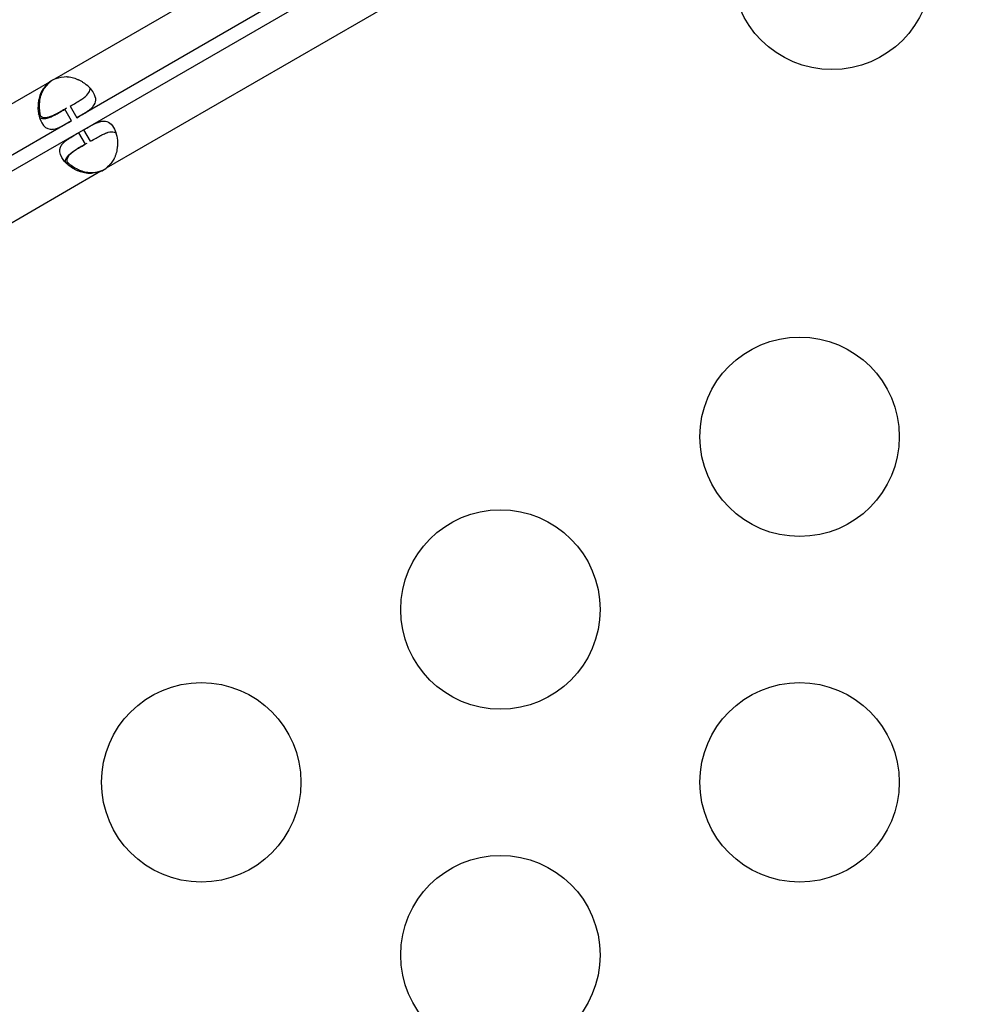
# Model space of a CAD drawing. Units: millimetres. Extents: x 97285 to 122571, y 266268 to 272128.
# Drawn here: x 99831 to 99973, y 269231 to 269379 of the extents above; entities that cross this region are included whole.
import ezdxf

# ---------------------------------------------------------------- set-up
doc = ezdxf.new("R2010")
doc.units = ezdxf.units.MM
doc.styles.get("Standard").update_dxf_attribs({"font": 'arial.ttf'})
doc.dimstyles.new('ISO-25', dxfattribs={"dimtxt": 2.5, "dimasz": 2.5, "dimexe": 1.25, "dimexo": 0.625, "dimtad": 1, "dimtxsty": 'Standard', "dimcen": 2.5, "dimadec": 0, "dimazin": 0, "dimtfac": 1, "dimtmove": 0, "dimatfit": 3, "dimfxl": 1, "dimarcsym": 0})

# ---------------------------------------------------------------- blocks, each defined once
blk = doc.blocks.new('*D2')
at = {"color": 0, "lineweight": -2, "transparency": 16777216}
for p, q in [((97708.52, 271744.83), (97708.52, 271866.08)), ((107280.64, 271744.83), (107280.64, 271866.08)), ((97928.52, 271864.83), (107060.64, 271864.83))]:
    blk.add_line(p, q, dxfattribs=at)
at = {"color": 0, "transparency": 16777216}
for points in [[(97928.52, 271901.5), (97928.52, 271828.17), (97708.52, 271864.83)], [(107060.64, 271901.5), (107060.64, 271828.17), (107280.64, 271864.83)]]:
    blk.add_solid(points, dxfattribs=at)
at = {"layer": 'Defpoints', "color": 0, "transparency": 16777216}
for p in [(107280.64, 271864.83), (107280.64, 270678.18), (97708.52, 268450.08)]:
    blk.add_point(p, dxfattribs=at)
at = {"color": 0, "transparency": 16777216, "insert": (102494.58, 271996.95), "char_height": 200, "attachment_point": 5}
blk.add_mtext('955', dxfattribs=at)
blk = doc.blocks.new('*D3')
at = {"color": 0, "lineweight": -2, "transparency": 16777216}
for p, q in [((97668.76, 271743.67), (97547.51, 271743.67)), ((97548.76, 271523.67), (97548.76, 266488.35)), ((97668.76, 266268.35), (97547.51, 266268.35))]:
    blk.add_line(p, q, dxfattribs=at)
at = {"color": 0, "transparency": 16777216}
for points in [[(97512.09, 271523.67), (97585.42, 271523.67), (97548.76, 271743.67)], [(97512.09, 266488.35), (97585.42, 266488.35), (97548.76, 266268.35)]]:
    blk.add_solid(points, dxfattribs=at)
at = {"layer": 'Defpoints', "color": 0, "transparency": 16777216}
for p in [(106650.62, 271743.67), (97548.76, 266268.35), (104212.98, 266268.35)]:
    blk.add_point(p, dxfattribs=at)
at = {"color": 0, "transparency": 16777216, "insert": (97416.64, 269006.01), "char_height": 200, "attachment_point": 5, "rotation": 90}
blk.add_mtext('550', dxfattribs=at)

msp = doc.modelspace()

# ---------------------------------------------------------------- linework, layer by layer
for p, q in [((99939.565, 269429.25), (99836.485, 269369.737)), ((99942.915, 269423.448), (99839.835, 269363.934)), ((99943.959, 269421.639), (99840.879, 269362.126)), ((99947.309, 269415.837), (99844.229, 269356.324)), ((99835.694, 269369.28), (99774.945, 269334.207)), ((99835.909, 269369.405), (99835.694, 269369.28)), ((99838.835, 269365.667), (99839.835, 269363.934)), ((99839.044, 269363.478), (99838.044, 269365.21)), ((99839.044, 269363.478), (99778.295, 269328.405)), ((99840.088, 269361.669), (99779.339, 269326.596)), ((99840.879, 269362.126), (99840.088, 269361.669)), ((99840.088, 269361.669), (99841.088, 269359.937)), ((99841.879, 269360.394), (99840.879, 269362.126)), ((99843.438, 269355.867), (99782.689, 269320.794)), ((99843.653, 269355.991), (99843.438, 269355.867))]:
    msp.add_line(p, q)
for centre in [(99953.409, 269386.158), (99948.545, 269315.953), (99903.545, 269289.972), (99858.545, 269263.991), (99948.545, 269263.991), (99903.545, 269238.01)]:
    msp.add_circle(centre, 15)
for centre, start, end in [((99838.327, 269365.631), 114.17565, 125.82435), ((99838.552, 269365.762), 121.88942, 125.95763), ((99841.595, 269359.972), 294.17565, 305.82435), ((99841.82, 269360.101), 294.04237, 298.11058)]:
    msp.add_arc(centre, 4.5, start, end)
for points, knots in [([(99835.694, 269369.28), (99835.155, 269368.797), (99834.762, 269368.323), (99834.513, 269367.86), (99834.482, 269367.802), (99834.453, 269367.745), (99834.427, 269367.687), (99834.414, 269367.658), (99834.401, 269367.63), (99834.389, 269367.601), (99834.377, 269367.572), (99834.362, 269367.536), (99834.348, 269367.501), (99834.294, 269367.363), (99834.245, 269367.222), (99834.203, 269367.079), (99834.161, 269366.936), (99834.125, 269366.791), (99834.095, 269366.645), (99834.081, 269366.571), (99834.067, 269366.497), (99834.055, 269366.423), (99834.043, 269366.349), (99834.033, 269366.272), (99834.024, 269366.199), (99833.955, 269365.614), (99833.974, 269365.054), (99834.068, 269364.538), (99834.162, 269364.022), (99834.333, 269363.551), (99834.56, 269363.156), (99834.902, 269362.564), (99835.308, 269362.257), (99835.803, 269362.193), (99835.885, 269362.182), (99835.97, 269362.178), (99836.058, 269362.18), (99836.101, 269362.181), (99836.146, 269362.184), (99836.191, 269362.189), (99836.214, 269362.191), (99836.236, 269362.193), (99836.259, 269362.196), (99836.271, 269362.198), (99836.282, 269362.199), (99836.294, 269362.201), (99836.305, 269362.203), (99836.316, 269362.204), (99836.328, 269362.206), (99836.628, 269362.254), (99836.93, 269362.361), (99837.246, 269362.503), (99837.299, 269362.527), (99837.352, 269362.552), (99837.405, 269362.577), (99837.432, 269362.59), (99837.459, 269362.603), (99837.486, 269362.616), (99837.499, 269362.623), (99837.513, 269362.63), (99837.526, 269362.636), (99837.533, 269362.64), (99837.54, 269362.643), (99837.547, 269362.647), (99837.55, 269362.648), (99837.553, 269362.65), (99837.557, 269362.652), (99837.56, 269362.653), (99837.564, 269362.656), (99837.567, 269362.657), (99837.893, 269362.821), (99838.384, 269363.097), (99839.044, 269363.478)], [0, 0, 0, 0, 0.125, 0.125, 0.125, 0.140625, 0.140625, 0.140625, 0.1484375, 0.1484375, 0.1484375, 0.15625, 0.15625, 0.15625, 0.1875, 0.1875, 0.1875, 0.21875, 0.21875, 0.21875, 0.234375, 0.234375, 0.234375, 0.25, 0.25, 0.25, 0.375, 0.375, 0.375, 0.5, 0.5, 0.5, 0.6875, 0.6875, 0.6875, 0.71875, 0.71875, 0.71875, 0.734375, 0.734375, 0.734375, 0.7421875, 0.7421875, 0.7421875, 0.7460937, 0.7460937, 0.7460937, 0.75, 0.75, 0.75, 0.84375, 0.84375, 0.84375, 0.859375, 0.859375, 0.859375, 0.8671875, 0.8671875, 0.8671875, 0.8710937, 0.8710937, 0.8710937, 0.8730469, 0.8730469, 0.8730469, 0.8740234, 0.8740234, 0.8740234, 0.875, 0.875, 0.875, 1, 1, 1, 1]), ([(99834.43, 269364.108), (99834.265, 269364.64), (99834.185, 269365.245), (99834.213, 269365.884), (99834.216, 269365.955), (99834.22, 269366.027), (99834.226, 269366.099), (99834.229, 269366.136), (99834.232, 269366.172), (99834.236, 269366.208), (99834.237, 269366.226), (99834.239, 269366.244), (99834.241, 269366.263), (99834.243, 269366.281), (99834.245, 269366.298), (99834.247, 269366.317), (99834.284, 269366.632), (99834.343, 269366.934), (99834.427, 269367.22), (99834.469, 269367.363), (99834.517, 269367.503), (99834.571, 269367.639), (99834.598, 269367.706), (99834.627, 269367.773), (99834.657, 269367.839), (99834.672, 269367.872), (99834.688, 269367.904), (99834.704, 269367.937), (99834.711, 269367.953), (99834.72, 269367.969), (99834.728, 269367.985), (99834.732, 269367.993), (99834.736, 269368.001), (99834.74, 269368.009), (99834.742, 269368.013), (99834.744, 269368.017), (99834.746, 269368.021), (99834.748, 269368.025), (99834.751, 269368.03), (99834.752, 269368.033), (99834.952, 269368.415), (99835.338, 269368.873), (99835.909, 269369.405)], [0.5789592, 0.5789592, 0.5789592, 0.5789592, 0.71875, 0.71875, 0.71875, 0.734375, 0.734375, 0.734375, 0.7421875, 0.7421875, 0.7421875, 0.74609375, 0.74609375, 0.74609375, 0.75, 0.75, 0.75, 0.8125, 0.8125, 0.8125, 0.84375, 0.84375, 0.84375, 0.859375, 0.859375, 0.859375, 0.8671875, 0.8671875, 0.8671875, 0.87109375, 0.87109375, 0.87109375, 0.87304688, 0.87304688, 0.87304688, 0.87402344, 0.87402344, 0.87402344, 0.875, 0.875, 0.875, 1, 1, 1, 1]), ([(99839.835, 269363.934), (99840.448, 269364.289), (99840.946, 269364.581), (99841.319, 269364.827), (99841.366, 269364.858), (99841.411, 269364.888), (99841.454, 269364.917), (99841.475, 269364.932), (99841.496, 269364.947), (99841.516, 269364.961), (99841.537, 269364.975), (99841.562, 269364.994), (99841.586, 269365.011), (99841.775, 269365.148), (99841.945, 269365.286), (99842.091, 269365.429), (99842.128, 269365.465), (99842.163, 269365.501), (99842.197, 269365.538), (99842.23, 269365.575), (99842.263, 269365.613), (99842.293, 269365.649), (99842.531, 269365.942), (99842.661, 269366.244), (99842.674, 269366.574), (99842.687, 269366.904), (99842.583, 269367.261), (99842.355, 269367.655), (99842.014, 269368.247), (99841.46, 269368.81), (99840.75, 269369.247), (99840.632, 269369.319), (99840.509, 269369.389), (99840.383, 269369.455), (99840.319, 269369.488), (99840.255, 269369.52), (99840.189, 269369.551), (99840.156, 269369.566), (99840.123, 269369.581), (99840.09, 269369.596), (99840.073, 269369.604), (99840.057, 269369.611), (99840.04, 269369.619), (99840.023, 269369.626), (99840.007, 269369.633), (99839.989, 269369.641), (99839.699, 269369.766), (99839.407, 269369.865), (99839.117, 269369.935), (99838.972, 269369.97), (99838.827, 269369.998), (99838.682, 269370.018), (99838.61, 269370.028), (99838.538, 269370.037), (99838.466, 269370.043), (99838.43, 269370.047), (99838.394, 269370.05), (99838.358, 269370.052), (99838.34, 269370.053), (99838.322, 269370.054), (99838.304, 269370.055), (99838.295, 269370.055), (99838.286, 269370.056), (99838.277, 269370.056), (99838.272, 269370.057), (99838.268, 269370.057), (99838.263, 269370.057), (99838.259, 269370.057), (99838.253, 269370.057), (99838.25, 269370.057), (99837.819, 269370.074), (99837.23, 269369.968), (99836.485, 269369.737)], [0, 0, 0, 0, 0.125, 0.125, 0.125, 0.140625, 0.140625, 0.140625, 0.1484375, 0.1484375, 0.1484375, 0.15625, 0.15625, 0.15625, 0.21875, 0.21875, 0.21875, 0.234375, 0.234375, 0.234375, 0.25, 0.25, 0.25, 0.375, 0.375, 0.375, 0.5, 0.5, 0.5, 0.6875, 0.6875, 0.6875, 0.71875, 0.71875, 0.71875, 0.734375, 0.734375, 0.734375, 0.7421875, 0.7421875, 0.7421875, 0.7460938, 0.7460938, 0.7460938, 0.75, 0.75, 0.75, 0.8125, 0.8125, 0.8125, 0.84375, 0.84375, 0.84375, 0.859375, 0.859375, 0.859375, 0.8671875, 0.8671875, 0.8671875, 0.8710938, 0.8710938, 0.8710938, 0.8730469, 0.8730469, 0.8730469, 0.8740234, 0.8740234, 0.8740234, 0.875, 0.875, 0.875, 1, 1, 1, 1]), ([(99838.835, 269365.667), (99839.448, 269366.021), (99839.947, 269366.312), (99840.371, 269366.581), (99840.416, 269366.61), (99840.481, 269366.653), (99840.503, 269366.667), (99840.544, 269366.694), (99840.57, 269366.712), (99840.691, 269366.794), (99840.783, 269366.859), (99840.957, 269366.989), (99841.039, 269367.053), (99841.154, 269367.151), (99841.192, 269367.184), (99841.263, 269367.249), (99841.299, 269367.283), (99841.589, 269367.573), (99841.749, 269367.825), (99841.824, 269368.178), (99841.83, 269368.276), (99841.821, 269368.374)], [0, 0, 0, 0, 0.125, 0.125, 0.140625, 0.140625, 0.1484375, 0.1484375, 0.15625, 0.15625, 0.1875, 0.1875, 0.21875, 0.21875, 0.234375, 0.234375, 0.25, 0.25, 0.375, 0.375, 0.42178796, 0.42178796, 0.42178796, 0.42178796]), ([(99838.278, 269365.345), (99837.664, 269364.991), (99837.162, 269364.704), (99836.716, 269364.47), (99836.668, 269364.446), (99836.598, 269364.41), (99836.576, 269364.399), (99836.531, 269364.377), (99836.503, 269364.363), (99836.371, 269364.299), (99836.269, 269364.252), (99836.069, 269364.166), (99835.972, 269364.127), (99835.829, 269364.075), (99835.782, 269364.059), (99835.69, 269364.03), (99835.643, 269364.016), (99835.246, 269363.908), (99834.947, 269363.895), (99834.445, 269364.055), (99834.241, 269364.23), (99834.077, 269364.512), (99834.074, 269364.518), (99834.071, 269364.524)], [0, 0, 0, 0, 0.125, 0.125, 0.140625, 0.140625, 0.1484375, 0.1484375, 0.15625, 0.15625, 0.1875, 0.1875, 0.21875, 0.21875, 0.234375, 0.234375, 0.25, 0.25, 0.375, 0.375, 0.5, 0.5, 0.50271355, 0.50271355, 0.50271355, 0.50271355]), ([(99834.205, 269363.978), (99834.286, 269363.921), (99834.373, 269363.877), (99834.592, 269363.806), (99834.729, 269363.789), (99834.953, 269363.796), (99835.031, 269363.804), (99835.153, 269363.823), (99835.195, 269363.831), (99835.258, 269363.845), (99835.28, 269363.85), (99835.312, 269363.858), (99835.323, 269363.861), (99835.345, 269363.866), (99835.355, 269363.869), (99835.556, 269363.923), (99835.749, 269363.994), (99836.049, 269364.124), (99836.15, 269364.171), (99836.306, 269364.246), (99836.358, 269364.272), (99836.437, 269364.313), (99836.464, 269364.326), (99836.504, 269364.347), (99836.517, 269364.354), (99836.537, 269364.364), (99836.544, 269364.368), (99836.558, 269364.375), (99836.566, 269364.379), (99836.894, 269364.552), (99837.384, 269364.829), (99838.044, 269365.21)], [0.57820085, 0.57820085, 0.57820085, 0.57820085, 0.625, 0.625, 0.6875, 0.6875, 0.71875, 0.71875, 0.734375, 0.734375, 0.7421875, 0.7421875, 0.74609375, 0.74609375, 0.75, 0.75, 0.8125, 0.8125, 0.84375, 0.84375, 0.859375, 0.859375, 0.8671875, 0.8671875, 0.87109375, 0.87109375, 0.87304688, 0.87304688, 0.875, 0.875, 1, 1, 1, 1]), ([(99840.879, 269362.126), (99841.492, 269362.48), (99841.994, 269362.765), (99842.394, 269362.965), (99842.444, 269362.991), (99842.493, 269363.014), (99842.539, 269363.037), (99842.563, 269363.048), (99842.586, 269363.058), (99842.608, 269363.069), (99842.631, 269363.079), (99842.66, 269363.092), (99842.686, 269363.104), (99842.9, 269363.2), (99843.104, 269363.278), (99843.302, 269363.333), (99843.351, 269363.347), (99843.4, 269363.359), (99843.448, 269363.37), (99843.497, 269363.38), (99843.546, 269363.39), (99843.593, 269363.397), (99843.965, 269363.457), (99844.292, 269363.419), (99844.584, 269363.266), (99844.876, 269363.112), (99845.134, 269362.843), (99845.361, 269362.449), (99845.703, 269361.857), (99845.913, 269361.096), (99845.937, 269360.263), (99845.941, 269360.124), (99845.94, 269359.983), (99845.933, 269359.84), (99845.93, 269359.769), (99845.926, 269359.697), (99845.92, 269359.625), (99845.917, 269359.589), (99845.913, 269359.552), (99845.91, 269359.516), (99845.908, 269359.498), (99845.906, 269359.48), (99845.904, 269359.462), (99845.902, 269359.443), (99845.9, 269359.426), (99845.898, 269359.407), (99845.861, 269359.093), (99845.801, 269358.791), (99845.716, 269358.504), (99845.674, 269358.361), (99845.626, 269358.222), (99845.571, 269358.086), (99845.544, 269358.019), (99845.515, 269357.952), (99845.485, 269357.886), (99845.47, 269357.853), (99845.454, 269357.821), (99845.438, 269357.788), (99845.43, 269357.772), (99845.422, 269357.756), (99845.414, 269357.74), (99845.41, 269357.732), (99845.406, 269357.724), (99845.402, 269357.716), (99845.4, 269357.712), (99845.397, 269357.708), (99845.395, 269357.704), (99845.393, 269357.7), (99845.391, 269357.695), (99845.389, 269357.692), (99845.188, 269357.31), (99844.802, 269356.854), (99844.229, 269356.324)], [0, 0, 0, 0, 0.125, 0.125, 0.125, 0.140625, 0.140625, 0.140625, 0.1484375, 0.1484375, 0.1484375, 0.15625, 0.15625, 0.15625, 0.21875, 0.21875, 0.21875, 0.234375, 0.234375, 0.234375, 0.25, 0.25, 0.25, 0.375, 0.375, 0.375, 0.5, 0.5, 0.5, 0.6875, 0.6875, 0.6875, 0.71875, 0.71875, 0.71875, 0.734375, 0.734375, 0.734375, 0.7421875, 0.7421875, 0.7421875, 0.7460938, 0.7460938, 0.7460938, 0.75, 0.75, 0.75, 0.8125, 0.8125, 0.8125, 0.84375, 0.84375, 0.84375, 0.859375, 0.859375, 0.859375, 0.8671875, 0.8671875, 0.8671875, 0.8710938, 0.8710938, 0.8710938, 0.8730469, 0.8730469, 0.8730469, 0.8740234, 0.8740234, 0.8740234, 0.875, 0.875, 0.875, 1, 1, 1, 1]), ([(99843.438, 269355.867), (99842.75, 269355.642), (99842.143, 269355.538), (99841.618, 269355.555), (99841.552, 269355.557), (99841.488, 269355.561), (99841.425, 269355.567), (99841.393, 269355.569), (99841.362, 269355.573), (99841.331, 269355.577), (99841.3, 269355.58), (99841.261, 269355.586), (99841.224, 269355.591), (99841.077, 269355.613), (99840.931, 269355.642), (99840.786, 269355.677), (99840.642, 269355.712), (99840.498, 269355.753), (99840.356, 269355.801), (99840.285, 269355.824), (99840.215, 269355.85), (99840.144, 269355.877), (99840.074, 269355.904), (99840.002, 269355.933), (99839.935, 269355.962), (99839.394, 269356.194), (99838.917, 269356.491), (99838.518, 269356.83), (99838.118, 269357.17), (99837.795, 269357.553), (99837.568, 269357.948), (99837.226, 269358.539), (99837.163, 269359.045), (99837.354, 269359.505), (99837.386, 269359.582), (99837.425, 269359.658), (99837.471, 269359.732), (99837.494, 269359.769), (99837.519, 269359.807), (99837.545, 269359.843), (99837.558, 269359.862), (99837.572, 269359.88), (99837.586, 269359.899), (99837.593, 269359.908), (99837.6, 269359.917), (99837.607, 269359.926), (99837.614, 269359.935), (99837.621, 269359.944), (99837.629, 269359.954), (99837.821, 269360.189), (99838.064, 269360.397), (99838.345, 269360.6), (99838.392, 269360.633), (99838.44, 269360.667), (99838.489, 269360.701), (99838.513, 269360.717), (99838.538, 269360.734), (99838.563, 269360.751), (99838.575, 269360.759), (99838.588, 269360.767), (99838.6, 269360.776), (99838.607, 269360.78), (99838.613, 269360.784), (99838.619, 269360.788), (99838.623, 269360.79), (99838.626, 269360.793), (99838.629, 269360.795), (99838.632, 269360.797), (99838.636, 269360.799), (99838.639, 269360.801), (99838.944, 269361.001), (99839.428, 269361.289), (99840.088, 269361.669)], [0, 0, 0, 0, 0.125, 0.125, 0.125, 0.140625, 0.140625, 0.140625, 0.1484375, 0.1484375, 0.1484375, 0.15625, 0.15625, 0.15625, 0.1875, 0.1875, 0.1875, 0.21875, 0.21875, 0.21875, 0.234375, 0.234375, 0.234375, 0.25, 0.25, 0.25, 0.375, 0.375, 0.375, 0.5, 0.5, 0.5, 0.6875, 0.6875, 0.6875, 0.71875, 0.71875, 0.71875, 0.734375, 0.734375, 0.734375, 0.7421875, 0.7421875, 0.7421875, 0.7460937, 0.7460937, 0.7460937, 0.75, 0.75, 0.75, 0.84375, 0.84375, 0.84375, 0.859375, 0.859375, 0.859375, 0.8671875, 0.8671875, 0.8671875, 0.8710937, 0.8710937, 0.8710937, 0.8730469, 0.8730469, 0.8730469, 0.8740234, 0.8740234, 0.8740234, 0.875, 0.875, 0.875, 1, 1, 1, 1]), ([(99841.879, 269360.394), (99842.492, 269360.748), (99842.994, 269361.034), (99843.439, 269361.267), (99843.487, 269361.292), (99843.556, 269361.327), (99843.579, 269361.338), (99843.624, 269361.36), (99843.652, 269361.374), (99843.783, 269361.438), (99843.885, 269361.485), (99844.085, 269361.571), (99844.182, 269361.61), (99844.324, 269361.661), (99844.371, 269361.677), (99844.464, 269361.706), (99844.511, 269361.72), (99844.907, 269361.826), (99845.205, 269361.839), (99845.549, 269361.727), (99845.636, 269361.683), (99845.717, 269361.626)], [0, 0, 0, 0, 0.125, 0.125, 0.140625, 0.140625, 0.1484375, 0.1484375, 0.15625, 0.15625, 0.1875, 0.1875, 0.21875, 0.21875, 0.234375, 0.234375, 0.25, 0.25, 0.375, 0.375, 0.42178796, 0.42178796, 0.42178796, 0.42178796]), ([(99838.102, 269357.229), (99838.093, 269357.327), (99838.098, 269357.424), (99838.146, 269357.65), (99838.2, 269357.777), (99838.318, 269357.968), (99838.364, 269358.032), (99838.442, 269358.127), (99838.47, 269358.159), (99838.513, 269358.207), (99838.528, 269358.224), (99838.551, 269358.248), (99838.559, 269358.256), (99838.575, 269358.272), (99838.582, 269358.279), (99838.729, 269358.426), (99838.887, 269358.558), (99839.15, 269358.753), (99839.241, 269358.817), (99839.384, 269358.914), (99839.433, 269358.946), (99839.508, 269358.995), (99839.533, 269359.011), (99839.571, 269359.035), (99839.583, 269359.043), (99839.602, 269359.056), (99839.609, 269359.06), (99839.622, 269359.068), (99839.63, 269359.073), (99839.943, 269359.271), (99840.428, 269359.556), (99841.088, 269359.937)], [0.57820085, 0.57820085, 0.57820085, 0.57820085, 0.625, 0.625, 0.6875, 0.6875, 0.71875, 0.71875, 0.734375, 0.734375, 0.7421875, 0.7421875, 0.74609375, 0.74609375, 0.75, 0.75, 0.8125, 0.8125, 0.84375, 0.84375, 0.859375, 0.859375, 0.8671875, 0.8671875, 0.87109375, 0.87109375, 0.87304688, 0.87304688, 0.875, 0.875, 1, 1, 1, 1]), ([(99841.322, 269360.072), (99840.708, 269359.718), (99840.209, 269359.427), (99839.783, 269359.157), (99839.738, 269359.128), (99839.673, 269359.085), (99839.652, 269359.071), (99839.61, 269359.044), (99839.584, 269359.026), (99839.463, 269358.944), (99839.371, 269358.879), (99839.196, 269358.749), (99839.114, 269358.685), (99838.998, 269358.587), (99838.961, 269358.554), (99838.889, 269358.489), (99838.853, 269358.455), (99838.562, 269358.165), (99838.401, 269357.913), (99838.289, 269357.398), (99838.338, 269357.134), (99838.5, 269356.851), (99838.504, 269356.845), (99838.507, 269356.839)], [0, 0, 0, 0, 0.125, 0.125, 0.140625, 0.140625, 0.1484375, 0.1484375, 0.15625, 0.15625, 0.1875, 0.1875, 0.21875, 0.21875, 0.234375, 0.234375, 0.25, 0.25, 0.375, 0.375, 0.5, 0.5, 0.50271355, 0.50271355, 0.50271355, 0.50271355]), ([(99838.327, 269357.358), (99838.705, 269356.95), (99839.189, 269356.578), (99839.756, 269356.282), (99839.819, 269356.249), (99839.884, 269356.217), (99839.949, 269356.186), (99839.982, 269356.171), (99840.015, 269356.155), (99840.048, 269356.14), (99840.065, 269356.133), (99840.082, 269356.125), (99840.098, 269356.118), (99840.115, 269356.11), (99840.131, 269356.104), (99840.149, 269356.096), (99840.439, 269355.97), (99840.73, 269355.871), (99841.02, 269355.8), (99841.166, 269355.765), (99841.31, 269355.736), (99841.455, 269355.716), (99841.527, 269355.705), (99841.599, 269355.697), (99841.671, 269355.69), (99841.707, 269355.686), (99841.743, 269355.684), (99841.779, 269355.681), (99841.797, 269355.68), (99841.815, 269355.679), (99841.833, 269355.678), (99841.842, 269355.677), (99841.851, 269355.677), (99841.86, 269355.676), (99841.865, 269355.676), (99841.869, 269355.676), (99841.874, 269355.676), (99841.878, 269355.676), (99841.884, 269355.675), (99841.887, 269355.675), (99842.318, 269355.657), (99842.907, 269355.762), (99843.653, 269355.991)], [0.5789592, 0.5789592, 0.5789592, 0.5789592, 0.71875, 0.71875, 0.71875, 0.734375, 0.734375, 0.734375, 0.7421875, 0.7421875, 0.7421875, 0.74609375, 0.74609375, 0.74609375, 0.75, 0.75, 0.75, 0.8125, 0.8125, 0.8125, 0.84375, 0.84375, 0.84375, 0.859375, 0.859375, 0.859375, 0.8671875, 0.8671875, 0.8671875, 0.87109375, 0.87109375, 0.87109375, 0.87304688, 0.87304688, 0.87304688, 0.87402344, 0.87402344, 0.87402344, 0.875, 0.875, 0.875, 1, 1, 1, 1])]:
    msp.add_open_spline(points, degree=3, knots=knots)
for points in [[(99835.113, 269368.701), (99835.328, 269368.913), (99835.593, 269369.147), (99835.909, 269369.405)], [(99842.646, 269355.654), (99842.936, 269355.734), (99843.272, 269355.846), (99843.653, 269355.991)]]:
    msp.add_open_spline(points, degree=3)

# ---------------------------------------------------------------- dimensions: what is measured, and where the dimension line sits
dim = msp.add_linear_dim(base=(107280.641, 271864.832), p1=(97708.516, 268450.083), p2=(107280.641, 270678.176), text='955', dimstyle='ISO-25', override={"dimtxt": 200, "dimasz": 220, "dimgap": 30, "dimtad": 2, "dimfxl": 120, "dimfxlon": 1})
dim.commit()
dim.dimension.update_dxf_attribs({"geometry": '*D2', "text_midpoint": (102494.578, 271996.947)})
dim = msp.add_linear_dim(base=(97548.756, 266268.348), p1=(106650.625, 271743.668), p2=(104212.984, 266268.348), angle=90, text='550', dimstyle='ISO-25', override={"dimtxt": 200, "dimasz": 220, "dimgap": 30, "dimtad": 2, "dimfxl": 120, "dimfxlon": 1})
dim.commit()
dim.dimension.update_dxf_attribs({"geometry": '*D3', "text_midpoint": (97416.642, 269006.008)})

doc.saveas('drawing.dxf')
